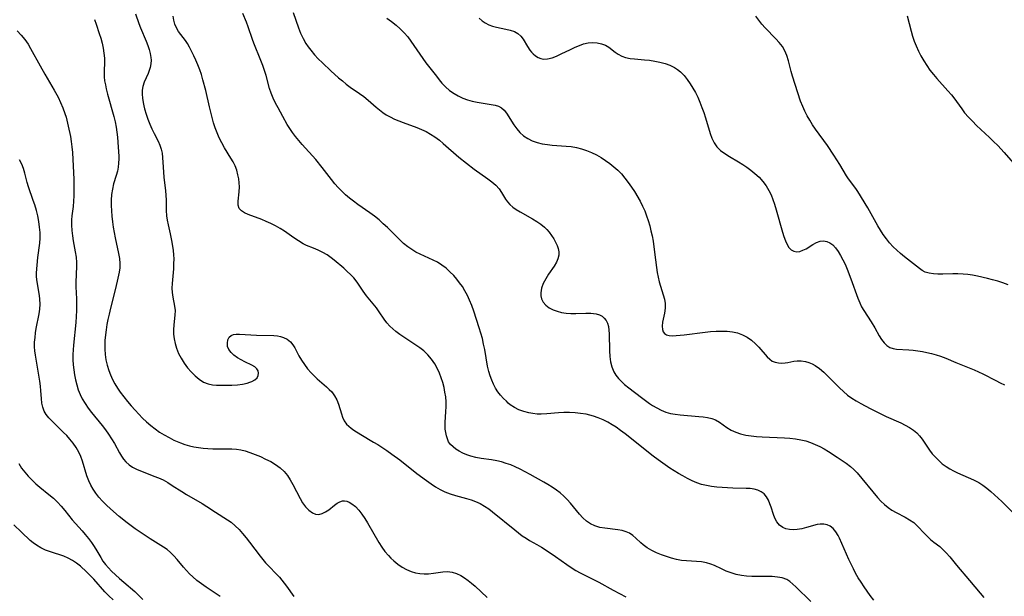
# Model space of a CAD drawing. Extents: x 1556494 to 1564696, y 2838423 to 2846625.
# Drawn here: x 1557130 to 1557450, y 2841108 to 2841295 of the extents above; entities that cross this region are included whole.
import ezdxf

# ---------------------------------------------------------------- set-up
doc = ezdxf.new("R2010")
doc.units = 0

msp = doc.modelspace()

# ---------------------------------------------------------------- linework, layer by layer
at = {"layer": 'WIL_048_Contours', "color": 0}
for points in [[(1557219.04, 2841297.55, 286), (1557220.71, 2841292.54, 286), (1557221.41, 2841290.8, 286), (1557222.24, 2841289.1, 286), (1557223.18, 2841287.45, 286), (1557223.93, 2841286.32, 286), (1557224.74, 2841285.23, 286), (1557225.92, 2841283.82, 286), (1557227.18, 2841282.46, 286), (1557228.51, 2841281.13, 286), (1557231.27, 2841278.55, 286), (1557233.74, 2841276.34, 286), (1557235, 2841275.28, 286), (1557236.27, 2841274.25, 286), (1557237.56, 2841273.29, 286), (1557240.56, 2841271.27, 286), (1557242.01, 2841270.22, 286), (1557243.37, 2841269.1, 286), (1557246, 2841266.75, 286), (1557247.04, 2841265.89, 286), (1557248.11, 2841265.08, 286), (1557249.23, 2841264.33, 286), (1557250.54, 2841263.6, 286), (1557251.9, 2841262.94, 286), (1557253.3, 2841262.35, 286), (1557254.75, 2841261.8, 286), (1557259.14, 2841260.18, 286), (1557260.66, 2841259.54, 286), (1557262.14, 2841258.85, 286), (1557263.58, 2841258.07, 286), (1557264.96, 2841257.21, 286), (1557266.46, 2841256.08, 286), (1557267.74, 2841255.02, 286), (1557272.74, 2841250.6, 286), (1557275.22, 2841248.58, 286), (1557277.76, 2841246.67, 286), (1557282.18, 2841243.57, 286), (1557283.53, 2841242.55, 286), (1557284.8, 2841241.44, 286), (1557285.88, 2841240.26, 286), (1557286.65, 2841239.13, 286), (1557287.95, 2841236.98, 286), (1557288.62, 2841236.04, 286), (1557289.29, 2841235.26, 286), (1557290.29, 2841234.36, 286), (1557291.43, 2841233.55, 286), (1557292.66, 2841232.8, 286), (1557296.69, 2841230.56, 286), (1557298.07, 2841229.72, 286), (1557299.38, 2841228.81, 286), (1557300.6, 2841227.82, 286), (1557301.38, 2841227.05, 286), (1557302.09, 2841226.23, 286), (1557302.88, 2841225.17, 286), (1557303.58, 2841224.09, 286), (1557304.18, 2841223, 286), (1557304.68, 2841221.96, 286), (1557305.05, 2841220.93, 286), (1557305.24, 2841219.88, 286), (1557305.19, 2841218.76, 286), (1557304.92, 2841217.62, 286), (1557304.45, 2841216.5, 286), (1557303.68, 2841215.2, 286), (1557301.88, 2841212.59, 286), (1557300.97, 2841211.12, 286), (1557300.2, 2841209.6, 286), (1557299.64, 2841208.08, 286), (1557299.37, 2841206.57, 286), (1557299.4, 2841205.59, 286), (1557299.62, 2841204.65, 286), (1557300.2, 2841203.53, 286), (1557301.05, 2841202.55, 286), (1557302.14, 2841201.72, 286), (1557303.35, 2841201.08, 286), (1557304.69, 2841200.58, 286), (1557306.12, 2841200.21, 286), (1557307.61, 2841199.96, 286), (1557309.14, 2841199.83, 286), (1557310.79, 2841199.82, 286), (1557314.02, 2841199.95, 286), (1557315.56, 2841199.95, 286), (1557316.49, 2841199.88, 286), (1557317.37, 2841199.73, 286), (1557318.38, 2841199.42, 286), (1557319.27, 2841198.95, 286), (1557319.99, 2841198.34, 286), (1557320.56, 2841197.58, 286), (1557321, 2841196.71, 286), (1557321.3, 2841195.65, 286), (1557321.47, 2841194.49, 286), (1557321.56, 2841193.26, 286), (1557321.68, 2841187.7, 286), (1557321.8, 2841185.92, 286), (1557322.04, 2841184.19, 286), (1557322.43, 2841182.53, 286), (1557323.05, 2841180.97, 286), (1557323.73, 2841179.85, 286), (1557324.57, 2841178.8, 286), (1557325.51, 2841177.81, 286), (1557326.55, 2841176.87, 286), (1557327.96, 2841175.71, 286), (1557332, 2841172.57, 286), (1557333.32, 2841171.59, 286), (1557334.65, 2841170.66, 286), (1557335.58, 2841170.05, 286), (1557337.01, 2841169.21, 286), (1557338.47, 2841168.47, 286), (1557339.98, 2841167.87, 286), (1557341.48, 2841167.46, 286), (1557343.02, 2841167.17, 286), (1557344.59, 2841166.97, 286), (1557350.64, 2841166.48, 286), (1557352.07, 2841166.33, 286), (1557353.5, 2841166.12, 286), (1557354.85, 2841165.8, 286), (1557356.11, 2841165.34, 286), (1557357.36, 2841164.63, 286), (1557359.75, 2841162.92, 286), (1557361.13, 2841162.05, 286), (1557362.64, 2841161.32, 286), (1557364.23, 2841160.78, 286), (1557365.9, 2841160.4, 286), (1557367.64, 2841160.13, 286), (1557369.39, 2841159.96, 286), (1557371.16, 2841159.84, 286), (1557378.42, 2841159.55, 286), (1557380.22, 2841159.42, 286), (1557382.01, 2841159.21, 286), (1557383.77, 2841158.9, 286), (1557385.36, 2841158.49, 286), (1557386.91, 2841157.99, 286), (1557388.43, 2841157.39, 286), (1557389.9, 2841156.7, 286), (1557391.31, 2841155.94, 286), (1557392.75, 2841155.05, 286), (1557395.52, 2841153.19, 286), (1557398.5, 2841151.26, 286), (1557399.89, 2841150.19, 286), (1557400.97, 2841149.19, 286), (1557401.98, 2841148.11, 286), (1557408.58, 2841140.2, 286), (1557409.69, 2841138.99, 286), (1557410.88, 2841137.87, 286), (1557412.07, 2841136.93, 286), (1557413.33, 2841136.09, 286), (1557414.64, 2841135.33, 286), (1557417.63, 2841133.75, 286), (1557419.06, 2841132.93, 286), (1557420.39, 2841132.01, 286), (1557421.62, 2841130.91, 286), (1557423.9, 2841128.49, 286), (1557424.86, 2841127.51, 286), (1557425.86, 2841126.58, 286), (1557426.89, 2841125.7, 286), (1557428.81, 2841124.22, 286), (1557429.74, 2841123.44, 286), (1557430.94, 2841122.23, 286), (1557432.08, 2841120.89, 286), (1557434.25, 2841118.25, 286), (1557438.53, 2841113.19, 286), (1557441.91, 2841109.11, 286), (1557443.11, 2841107.76, 286)], [(1557154.58, 2841295.28, 278), (1557155.08, 2841293.74, 278), (1557156.13, 2841290.69, 278), (1557156.62, 2841289.15, 278), (1557157.04, 2841287.55, 278), (1557157.38, 2841285.95, 278), (1557157.63, 2841284.34, 278), (1557157.76, 2841282.74, 278), (1557157.78, 2841281.6, 278), (1557157.68, 2841278.21, 278), (1557157.72, 2841276.65, 278), (1557157.86, 2841275.36, 278), (1557158.09, 2841274.07, 278), (1557158.38, 2841272.77, 278), (1557158.83, 2841270.98, 278), (1557160.81, 2841263.77, 278), (1557161.23, 2841262.03, 278), (1557161.58, 2841260.29, 278), (1557161.83, 2841258.67, 278), (1557162.02, 2841257.04, 278), (1557162.16, 2841255.42, 278), (1557162.36, 2841252.34, 278), (1557162.41, 2841250.89, 278), (1557162.42, 2841249.99, 278), (1557162.36, 2841248.64, 278), (1557162.22, 2841247.32, 278), (1557161.99, 2841246.04, 278), (1557161.6, 2841244.67, 278), (1557160.75, 2841241.94, 278), (1557160.37, 2841240.23, 278), (1557160.13, 2841238.45, 278), (1557160.01, 2841236.62, 278), (1557160.01, 2841234.89, 278), (1557160.08, 2841233.15, 278), (1557160.22, 2841231.39, 278), (1557160.41, 2841229.63, 278), (1557160.65, 2841227.87, 278), (1557160.94, 2841226.12, 278), (1557161.27, 2841224.39, 278), (1557162.38, 2841219.33, 278), (1557162.67, 2841217.7, 278), (1557162.81, 2841216.06, 278), (1557162.75, 2841214.65, 278), (1557162.55, 2841213.22, 278), (1557161.96, 2841210.36, 278), (1557161.27, 2841207.5, 278), (1557159.75, 2841201.53, 278), (1557159.29, 2841199.62, 278), (1557158.93, 2841197.95, 278), (1557158.62, 2841196.27, 278), (1557158.35, 2841194.58, 278), (1557158.13, 2841192.89, 278), (1557157.97, 2841191.04, 278), (1557157.9, 2841189.18, 278), (1557157.92, 2841188.25, 278), (1557158.04, 2841186.5, 278), (1557158.29, 2841184.77, 278), (1557158.67, 2841183.06, 278), (1557159.18, 2841181.39, 278), (1557159.76, 2841179.91, 278), (1557160.44, 2841178.46, 278), (1557161.2, 2841177.05, 278), (1557162.04, 2841175.67, 278), (1557162.94, 2841174.32, 278), (1557164.05, 2841172.82, 278), (1557165.23, 2841171.35, 278), (1557166.45, 2841169.91, 278), (1557167.71, 2841168.5, 278), (1557168.94, 2841167.18, 278), (1557170.19, 2841165.9, 278), (1557171.49, 2841164.66, 278), (1557172.84, 2841163.49, 278), (1557174.24, 2841162.4, 278), (1557175.71, 2841161.39, 278), (1557177.21, 2841160.45, 278), (1557178.76, 2841159.58, 278), (1557180.34, 2841158.78, 278), (1557181.41, 2841158.3, 278), (1557182.51, 2841157.86, 278), (1557183.93, 2841157.37, 278), (1557185.37, 2841156.97, 278), (1557186.84, 2841156.64, 278), (1557188.32, 2841156.38, 278), (1557189.85, 2841156.18, 278), (1557191.39, 2841156.06, 278), (1557192.94, 2841155.99, 278), (1557194.51, 2841155.97, 278), (1557197.6, 2841155.99, 278), (1557199.11, 2841155.96, 278), (1557200.6, 2841155.86, 278), (1557202.04, 2841155.65, 278), (1557203.5, 2841155.26, 278), (1557204.95, 2841154.77, 278), (1557206.66, 2841154.12, 278), (1557208.38, 2841153.41, 278), (1557210.08, 2841152.64, 278), (1557211.74, 2841151.8, 278), (1557213.33, 2841150.86, 278), (1557214.8, 2841149.8, 278), (1557216.12, 2841148.58, 278), (1557217.18, 2841147.29, 278), (1557218.1, 2841145.88, 278), (1557218.93, 2841144.39, 278), (1557221.27, 2841139.86, 278), (1557222.09, 2841138.47, 278), (1557223.06, 2841137.13, 278), (1557224.11, 2841136.01, 278), (1557225.25, 2841135.18, 278), (1557226.29, 2841134.76, 278), (1557227.35, 2841134.67, 278), (1557228.44, 2841134.94, 278), (1557229.51, 2841135.48, 278), (1557230.56, 2841136.19, 278), (1557232.44, 2841137.68, 278), (1557233.3, 2841138.3, 278), (1557234.17, 2841138.78, 278), (1557235.06, 2841139.04, 278), (1557235.73, 2841139.05, 278), (1557236.4, 2841138.93, 278), (1557237.25, 2841138.6, 278), (1557238.09, 2841138.11, 278), (1557239.24, 2841137.2, 278), (1557240.29, 2841136.09, 278), (1557241.29, 2841134.8, 278), (1557242.25, 2841133.39, 278), (1557243.18, 2841131.9, 278), (1557246.82, 2841125.61, 278), (1557247.78, 2841124.09, 278), (1557248.81, 2841122.64, 278), (1557249.93, 2841121.3, 278), (1557250.77, 2841120.45, 278), (1557251.66, 2841119.65, 278), (1557252.98, 2841118.58, 278), (1557254.36, 2841117.6, 278), (1557255.8, 2841116.77, 278), (1557257.3, 2841116.12, 278), (1557258.67, 2841115.72, 278), (1557260.08, 2841115.49, 278), (1557261.5, 2841115.4, 278), (1557262.92, 2841115.43, 278), (1557264.53, 2841115.6, 278), (1557267.64, 2841116.03, 278), (1557269.15, 2841116.12, 278), (1557270.6, 2841115.98, 278), (1557272.04, 2841115.52, 278), (1557273.45, 2841114.81, 278), (1557274.62, 2841114.07, 278), (1557275.77, 2841113.23, 278), (1557276.92, 2841112.32, 278), (1557278.05, 2841111.36, 278), (1557281.97, 2841107.73, 278)], [(1557167.87, 2841297.02, 280), (1557168.95, 2841293.97, 280), (1557169.53, 2841292.48, 280), (1557171.33, 2841288.2, 280), (1557171.87, 2841286.82, 280), (1557172.3, 2841285.5, 280), (1557172.65, 2841284.2, 280), (1557172.87, 2841282.93, 280), (1557172.94, 2841282.02, 280), (1557172.86, 2841280.82, 280), (1557172.62, 2841279.64, 280), (1557172.31, 2841278.68, 280), (1557171.94, 2841277.74, 280), (1557170.67, 2841274.95, 280), (1557170.21, 2841273.51, 280), (1557170.03, 2841272.28, 280), (1557170, 2841271, 280), (1557170.11, 2841269.68, 280), (1557170.32, 2841268.33, 280), (1557170.54, 2841267.27, 280), (1557170.81, 2841266.2, 280), (1557171.3, 2841264.56, 280), (1557171.87, 2841262.93, 280), (1557172.5, 2841261.32, 280), (1557173.19, 2841259.75, 280), (1557173.92, 2841258.22, 280), (1557175.21, 2841255.71, 280), (1557175.78, 2841254.47, 280), (1557176.22, 2841253.2, 280), (1557176.5, 2841251.83, 280), (1557176.64, 2841250.41, 280), (1557176.83, 2841247.36, 280), (1557177.08, 2841244.11, 280), (1557177.58, 2841239.67, 280), (1557177.71, 2841238.27, 280), (1557177.77, 2841236.59, 280), (1557177.81, 2841233.23, 280), (1557177.93, 2841231.56, 280), (1557178.15, 2841230.11, 280), (1557178.44, 2841228.66, 280), (1557179.1, 2841225.73, 280), (1557179.64, 2841222.97, 280), (1557180.05, 2841220.24, 280), (1557180.19, 2841218.89, 280), (1557180.27, 2841217.56, 280), (1557180.25, 2841215.94, 280), (1557180.15, 2841214.34, 280), (1557179.73, 2841209.63, 280), (1557179.68, 2841208.12, 280), (1557179.74, 2841206.65, 280), (1557179.97, 2841205.15, 280), (1557180.55, 2841202.26, 280), (1557180.7, 2841200.81, 280), (1557180.65, 2841199.3, 280), (1557180.27, 2841196.2, 280), (1557180.15, 2841194.59, 280), (1557180.19, 2841193.1, 280), (1557180.37, 2841191.59, 280), (1557180.69, 2841190.08, 280), (1557181.15, 2841188.59, 280), (1557181.85, 2841186.92, 280), (1557182.7, 2841185.31, 280), (1557183.67, 2841183.76, 280), (1557184.74, 2841182.27, 280), (1557185.91, 2841180.89, 280), (1557187.18, 2841179.62, 280), (1557188.54, 2841178.51, 280), (1557189.97, 2841177.61, 280), (1557191.49, 2841176.99, 280), (1557192.82, 2841176.71, 280), (1557194.2, 2841176.6, 280), (1557197.4, 2841176.59, 280), (1557199.17, 2841176.63, 280), (1557200.93, 2841176.74, 280), (1557202.6, 2841176.94, 280), (1557204.15, 2841177.27, 280), (1557204.98, 2841177.55, 280), (1557205.64, 2841177.83, 280), (1557206.61, 2841178.38, 280), (1557207.32, 2841179.03, 280), (1557207.69, 2841179.73, 280), (1557207.81, 2841180.49, 280), (1557207.67, 2841181.24, 280), (1557207.28, 2841181.93, 280), (1557206.57, 2841182.56, 280), (1557205.63, 2841183.1, 280), (1557203.37, 2841184.15, 280), (1557202.13, 2841184.79, 280), (1557200.93, 2841185.51, 280), (1557199.82, 2841186.3, 280), (1557198.88, 2841187.17, 280), (1557198.18, 2841188.12, 280), (1557197.77, 2841189.18, 280), (1557197.67, 2841190.26, 280), (1557197.82, 2841191.27, 280), (1557198.23, 2841192.14, 280), (1557198.9, 2841192.76, 280), (1557199.65, 2841193.04, 280), (1557200.57, 2841193.14, 280), (1557201.61, 2841193.13, 280), (1557207.08, 2841192.86, 280), (1557212.78, 2841192.67, 280), (1557213.95, 2841192.56, 280), (1557214.92, 2841192.38, 280), (1557215.84, 2841192.1, 280), (1557217.07, 2841191.48, 280), (1557218.12, 2841190.64, 280), (1557218.9, 2841189.71, 280), (1557219.53, 2841188.68, 280), (1557220.17, 2841187.41, 280), (1557220.88, 2841186.09, 280), (1557221.72, 2841184.72, 280), (1557222.66, 2841183.32, 280), (1557223.7, 2841181.94, 280), (1557224.85, 2841180.6, 280), (1557225.83, 2841179.59, 280), (1557226.85, 2841178.63, 280), (1557229.87, 2841176.03, 280), (1557230.76, 2841175.23, 280), (1557231.56, 2841174.39, 280), (1557232.48, 2841173.16, 280), (1557233.21, 2841171.83, 280), (1557233.78, 2841170.45, 280), (1557234.71, 2841167.28, 280), (1557235.06, 2841166.26, 280), (1557235.61, 2841165.05, 280), (1557236.34, 2841163.97, 280), (1557237.04, 2841163.26, 280), (1557237.85, 2841162.62, 280), (1557238.74, 2841162.01, 280), (1557240.98, 2841160.6, 280), (1557245.09, 2841158.16, 280), (1557246.49, 2841157.3, 280), (1557249.42, 2841155.36, 280), (1557251.05, 2841154.23, 280), (1557253.59, 2841152.35, 280), (1557259.2, 2841147.99, 280), (1557262.32, 2841145.64, 280), (1557263.77, 2841144.62, 280), (1557265.23, 2841143.67, 280), (1557266.73, 2841142.79, 280), (1557268.27, 2841142.03, 280), (1557269.98, 2841141.37, 280), (1557271.74, 2841140.82, 280), (1557275.28, 2841139.84, 280), (1557276.77, 2841139.38, 280), (1557278.23, 2841138.85, 280), (1557279.71, 2841138.16, 280), (1557281.14, 2841137.35, 280), (1557282.51, 2841136.43, 280), (1557283.73, 2841135.49, 280), (1557290.99, 2841129.62, 280), (1557293.36, 2841127.76, 280), (1557294.59, 2841126.93, 280), (1557295.74, 2841126.24, 280), (1557298.12, 2841124.93, 280), (1557299.64, 2841124.03, 280), (1557301.14, 2841123.07, 280), (1557304.13, 2841121.02, 280), (1557307.82, 2841118.39, 280), (1557309.24, 2841117.41, 280), (1557310.7, 2841116.49, 280), (1557312.16, 2841115.68, 280), (1557318.18, 2841112.68, 280), (1557322.88, 2841110.07, 280), (1557326.97, 2841107.91, 280)], [(1557386.95, 2841106.39, 282), (1557382.15, 2841111.19, 282), (1557381.2, 2841112.08, 282), (1557380.22, 2841112.87, 282), (1557379.17, 2841113.51, 282), (1557377.73, 2841114.05, 282), (1557376.16, 2841114.35, 282), (1557374.49, 2841114.49, 282), (1557372.87, 2841114.54, 282), (1557367.84, 2841114.58, 282), (1557366.16, 2841114.68, 282), (1557364.5, 2841114.88, 282), (1557362.79, 2841115.23, 282), (1557361.12, 2841115.72, 282), (1557359.51, 2841116.3, 282), (1557357.98, 2841116.97, 282), (1557355.73, 2841118.06, 282), (1557354.59, 2841118.54, 282), (1557353.09, 2841118.98, 282), (1557351.53, 2841119.27, 282), (1557349.94, 2841119.42, 282), (1557346.69, 2841119.57, 282), (1557345.06, 2841119.77, 282), (1557343.41, 2841120.08, 282), (1557341.77, 2841120.49, 282), (1557340.13, 2841120.99, 282), (1557338.53, 2841121.56, 282), (1557336.91, 2841122.23, 282), (1557335.36, 2841122.99, 282), (1557333.91, 2841123.83, 282), (1557332.6, 2841124.78, 282), (1557331.85, 2841125.43, 282), (1557330.22, 2841127.01, 282), (1557329.26, 2841127.86, 282), (1557328.21, 2841128.55, 282), (1557327.05, 2841129.06, 282), (1557325.77, 2841129.4, 282), (1557324.42, 2841129.64, 282), (1557320.14, 2841130.17, 282), (1557318.52, 2841130.48, 282), (1557316.95, 2841130.95, 282), (1557315.48, 2841131.62, 282), (1557314.19, 2841132.5, 282), (1557313.01, 2841133.56, 282), (1557311.89, 2841134.77, 282), (1557309, 2841138.31, 282), (1557307.98, 2841139.48, 282), (1557306.9, 2841140.59, 282), (1557305.7, 2841141.63, 282), (1557304.43, 2841142.59, 282), (1557303.09, 2841143.49, 282), (1557301.7, 2841144.35, 282), (1557300.31, 2841145.16, 282), (1557295.9, 2841147.64, 282), (1557294.31, 2841148.51, 282), (1557292.71, 2841149.35, 282), (1557291.08, 2841150.12, 282), (1557289.63, 2841150.72, 282), (1557288.16, 2841151.24, 282), (1557286.66, 2841151.68, 282), (1557285.16, 2841152.04, 282), (1557283.42, 2841152.35, 282), (1557279.98, 2841152.84, 282), (1557278.3, 2841153.13, 282), (1557276.69, 2841153.52, 282), (1557275.35, 2841153.99, 282), (1557274.09, 2841154.56, 282), (1557272.9, 2841155.2, 282), (1557271.85, 2841155.87, 282), (1557270.91, 2841156.59, 282), (1557270.1, 2841157.38, 282), (1557269.47, 2841158.26, 282), (1557269.06, 2841159.17, 282), (1557268.77, 2841160.16, 282), (1557268.54, 2841161.24, 282), (1557268.4, 2841162.33, 282), (1557268.32, 2841163.46, 282), (1557268.32, 2841164.64, 282), (1557268.58, 2841167.97, 282), (1557268.68, 2841169.68, 282), (1557268.64, 2841171.22, 282), (1557268.51, 2841172.77, 282), (1557268.28, 2841174.33, 282), (1557267.97, 2841175.88, 282), (1557267.57, 2841177.44, 282), (1557267.1, 2841178.97, 282), (1557266.53, 2841180.46, 282), (1557265.88, 2841181.91, 282), (1557264.96, 2841183.54, 282), (1557263.91, 2841185.07, 282), (1557262.72, 2841186.48, 282), (1557261.4, 2841187.75, 282), (1557260.17, 2841188.69, 282), (1557258.88, 2841189.56, 282), (1557256.22, 2841191.27, 282), (1557253.6, 2841193.07, 282), (1557252.35, 2841194.01, 282), (1557251.36, 2841194.83, 282), (1557250.43, 2841195.7, 282), (1557249.47, 2841196.81, 282), (1557248.59, 2841197.99, 282), (1557246.93, 2841200.43, 282), (1557246.06, 2841201.64, 282), (1557242.81, 2841205.63, 282), (1557241.78, 2841207.06, 282), (1557239.78, 2841209.98, 282), (1557238.7, 2841211.37, 282), (1557237.67, 2841212.48, 282), (1557236.59, 2841213.52, 282), (1557235.46, 2841214.52, 282), (1557232.32, 2841217.2, 282), (1557231.41, 2841217.93, 282), (1557230.08, 2841218.84, 282), (1557228.66, 2841219.65, 282), (1557227.18, 2841220.38, 282), (1557225.67, 2841221.03, 282), (1557223.39, 2841221.96, 282), (1557222.28, 2841222.48, 282), (1557220.73, 2841223.38, 282), (1557219.23, 2841224.4, 282), (1557216.18, 2841226.54, 282), (1557214.76, 2841227.43, 282), (1557213.3, 2841228.26, 282), (1557211.81, 2841229.02, 282), (1557210.31, 2841229.72, 282), (1557208.81, 2841230.34, 282), (1557204.43, 2841231.92, 282), (1557203.21, 2841232.48, 282), (1557202.22, 2841233.12, 282), (1557201.52, 2841233.92, 282), (1557201.18, 2841235.02, 282), (1557201.14, 2841236.32, 282), (1557201.47, 2841239.32, 282), (1557201.57, 2841240.96, 282), (1557201.52, 2841242.24, 282), (1557201.37, 2841243.55, 282), (1557201.12, 2841244.86, 282), (1557200.72, 2841246.3, 282), (1557200.2, 2841247.72, 282), (1557199.57, 2841249.02, 282), (1557198.84, 2841250.29, 282), (1557196.8, 2841253.58, 282), (1557195.85, 2841255.2, 282), (1557194.99, 2841256.87, 282), (1557194.32, 2841258.44, 282), (1557193.74, 2841260.07, 282), (1557193.23, 2841261.73, 282), (1557192.77, 2841263.41, 282), (1557191.9, 2841266.88, 282), (1557190.65, 2841272.18, 282), (1557189.76, 2841275.66, 282), (1557189.26, 2841277.35, 282), (1557188.72, 2841278.95, 282), (1557188.12, 2841280.5, 282), (1557187.48, 2841281.99, 282), (1557186.82, 2841283.4, 282), (1557185.37, 2841286.28, 282), (1557184.71, 2841287.48, 282), (1557184.04, 2841288.45, 282), (1557182.54, 2841290.34, 282), (1557181.83, 2841291.33, 282), (1557181.17, 2841292.49, 282), (1557180.64, 2841293.73, 282), (1557180.26, 2841295.02, 282), (1557180.05, 2841296.34, 282)], [(1557407.44, 2841106.83, 284), (1557406.3, 2841108.32, 284), (1557405.26, 2841109.73, 284), (1557404.26, 2841111.17, 284), (1557403.3, 2841112.64, 284), (1557402.39, 2841114.13, 284), (1557401.52, 2841115.64, 284), (1557400.8, 2841117.03, 284), (1557399.36, 2841120.03, 284), (1557396.3, 2841126.99, 284), (1557395.91, 2841127.8, 284), (1557395.16, 2841129.03, 284), (1557394.27, 2841130.08, 284), (1557393.25, 2841130.88, 284), (1557392.25, 2841131.32, 284), (1557391.17, 2841131.53, 284), (1557390.06, 2841131.53, 284), (1557389.07, 2841131.37, 284), (1557385.6, 2841130.38, 284), (1557384.1, 2841130.04, 284), (1557382.6, 2841129.8, 284), (1557381.31, 2841129.7, 284), (1557380.07, 2841129.75, 284), (1557378.91, 2841129.97, 284), (1557377.87, 2841130.4, 284), (1557376.83, 2841131.19, 284), (1557375.98, 2841132.25, 284), (1557375.3, 2841133.5, 284), (1557374.86, 2841134.63, 284), (1557374.1, 2841136.99, 284), (1557373.69, 2841138.14, 284), (1557373.23, 2841139.24, 284), (1557372.61, 2841140.39, 284), (1557371.82, 2841141.35, 284), (1557370.91, 2841142.01, 284), (1557369.84, 2841142.49, 284), (1557368.63, 2841142.82, 284), (1557367.32, 2841143.03, 284), (1557366.04, 2841143.12, 284), (1557361.66, 2841143.22, 284), (1557358.21, 2841143.37, 284), (1557356.48, 2841143.52, 284), (1557354.81, 2841143.72, 284), (1557353.17, 2841144, 284), (1557351.56, 2841144.4, 284), (1557350, 2841144.95, 284), (1557348.47, 2841145.61, 284), (1557346.97, 2841146.35, 284), (1557345.48, 2841147.16, 284), (1557344.08, 2841147.98, 284), (1557341.3, 2841149.7, 284), (1557338.98, 2841151.25, 284), (1557337.42, 2841152.38, 284), (1557335.88, 2841153.56, 284), (1557326.73, 2841160.76, 284), (1557325.27, 2841161.88, 284), (1557323.8, 2841162.95, 284), (1557322.57, 2841163.76, 284), (1557321.1, 2841164.63, 284), (1557319.59, 2841165.39, 284), (1557318.03, 2841166.05, 284), (1557316.44, 2841166.59, 284), (1557315.26, 2841166.89, 284), (1557314.07, 2841167.14, 284), (1557312.28, 2841167.41, 284), (1557310.48, 2841167.59, 284), (1557308.67, 2841167.69, 284), (1557306.87, 2841167.71, 284), (1557305.07, 2841167.64, 284), (1557301.34, 2841167.29, 284), (1557299.5, 2841167.2, 284), (1557298.15, 2841167.24, 284), (1557296.82, 2841167.39, 284), (1557295.51, 2841167.62, 284), (1557293.86, 2841168.06, 284), (1557292.29, 2841168.63, 284), (1557290.82, 2841169.35, 284), (1557289.49, 2841170.23, 284), (1557288.84, 2841170.77, 284), (1557288.21, 2841171.36, 284), (1557287.27, 2841172.33, 284), (1557286.35, 2841173.36, 284), (1557285.49, 2841174.46, 284), (1557284.71, 2841175.64, 284), (1557284.02, 2841176.9, 284), (1557283.44, 2841178.24, 284), (1557282.94, 2841179.63, 284), (1557282.52, 2841181.07, 284), (1557282.12, 2841182.8, 284), (1557281.18, 2841188.15, 284), (1557280.83, 2841189.94, 284), (1557280.41, 2841191.72, 284), (1557279.92, 2841193.49, 284), (1557279.4, 2841195.25, 284), (1557277.65, 2841200.6, 284), (1557276.99, 2841202.44, 284), (1557276.26, 2841204.23, 284), (1557275.56, 2841205.73, 284), (1557274.77, 2841207.18, 284), (1557273.92, 2841208.58, 284), (1557273.05, 2841209.84, 284), (1557272.11, 2841211.04, 284), (1557271.12, 2841212.18, 284), (1557269.91, 2841213.4, 284), (1557268.63, 2841214.54, 284), (1557267.28, 2841215.56, 284), (1557265.85, 2841216.46, 284), (1557264.48, 2841217.17, 284), (1557260.22, 2841219.08, 284), (1557258.84, 2841219.79, 284), (1557257.5, 2841220.57, 284), (1557256.23, 2841221.45, 284), (1557254.87, 2841222.59, 284), (1557253.56, 2841223.83, 284), (1557249.64, 2841227.7, 284), (1557248.28, 2841228.97, 284), (1557246.88, 2841230.2, 284), (1557245.39, 2841231.39, 284), (1557243.87, 2841232.52, 284), (1557239.98, 2841235.26, 284), (1557238.65, 2841236.27, 284), (1557237.34, 2841237.31, 284), (1557236.06, 2841238.39, 284), (1557234.83, 2841239.52, 284), (1557233.66, 2841240.7, 284), (1557232.55, 2841241.97, 284), (1557231.49, 2841243.29, 284), (1557228.41, 2841247.27, 284), (1557226.34, 2841249.78, 284), (1557221.9, 2841254.71, 284), (1557220.82, 2841255.97, 284), (1557219.78, 2841257.25, 284), (1557218.84, 2841258.54, 284), (1557217.94, 2841259.85, 284), (1557217.1, 2841261.2, 284), (1557215.63, 2841263.71, 284), (1557214.11, 2841266.55, 284), (1557213.32, 2841268.12, 284), (1557212.59, 2841269.7, 284), (1557211.93, 2841271.29, 284), (1557211.38, 2841272.89, 284), (1557210.27, 2841277.06, 284), (1557209.76, 2841278.68, 284), (1557209.19, 2841280.29, 284), (1557208.56, 2841281.89, 284), (1557206.29, 2841287.53, 284), (1557205.85, 2841288.76, 284), (1557204.47, 2841292.88, 284), (1557203.92, 2841294.35, 284), (1557202.73, 2841297.21, 284)], [(1557249.43, 2841295.67, 288), (1557250.96, 2841294.58, 288), (1557252.41, 2841293.43, 288), (1557253.79, 2841292.2, 288), (1557255.08, 2841290.88, 288), (1557256.2, 2841289.58, 288), (1557257.24, 2841288.21, 288), (1557258.23, 2841286.8, 288), (1557261.12, 2841282.54, 288), (1557262.11, 2841281.16, 288), (1557265.55, 2841276.81, 288), (1557266.39, 2841275.69, 288), (1557267.25, 2841274.61, 288), (1557268.45, 2841273.36, 288), (1557269.77, 2841272.21, 288), (1557271.22, 2841271.2, 288), (1557272.6, 2841270.42, 288), (1557274.05, 2841269.75, 288), (1557275.55, 2841269.2, 288), (1557277.08, 2841268.75, 288), (1557278.68, 2841268.4, 288), (1557283.31, 2841267.7, 288), (1557284.55, 2841267.46, 288), (1557285.67, 2841267.12, 288), (1557286.65, 2841266.61, 288), (1557287.49, 2841265.84, 288), (1557288.22, 2841264.87, 288), (1557290.64, 2841261.05, 288), (1557291.58, 2841259.75, 288), (1557292.62, 2841258.54, 288), (1557293.8, 2841257.47, 288), (1557295.15, 2841256.59, 288), (1557296.62, 2841255.89, 288), (1557298.2, 2841255.33, 288), (1557299.85, 2841254.92, 288), (1557301.55, 2841254.65, 288), (1557303.02, 2841254.51, 288), (1557307.66, 2841254.18, 288), (1557309.22, 2841253.99, 288), (1557310.93, 2841253.69, 288), (1557312.61, 2841253.28, 288), (1557314.26, 2841252.76, 288), (1557315.88, 2841252.1, 288), (1557317.45, 2841251.33, 288), (1557318.98, 2841250.46, 288), (1557320.4, 2841249.54, 288), (1557321.77, 2841248.54, 288), (1557323.09, 2841247.48, 288), (1557324.35, 2841246.34, 288), (1557325.53, 2841245.13, 288), (1557326.68, 2841243.78, 288), (1557327.75, 2841242.35, 288), (1557328.76, 2841240.89, 288), (1557329.73, 2841239.38, 288), (1557331.57, 2841236.3, 288), (1557332.41, 2841234.7, 288), (1557333.1, 2841233.17, 288), (1557333.7, 2841231.59, 288), (1557334.24, 2841229.98, 288), (1557334.71, 2841228.34, 288), (1557335.13, 2841226.69, 288), (1557335.49, 2841225.02, 288), (1557335.81, 2841223.28, 288), (1557336.32, 2841219.78, 288), (1557336.93, 2841214.73, 288), (1557337.14, 2841213.18, 288), (1557337.41, 2841211.66, 288), (1557337.78, 2841210.16, 288), (1557338.21, 2841208.7, 288), (1557339.09, 2841205.92, 288), (1557339.48, 2841204.52, 288), (1557339.71, 2841203.14, 288), (1557339.71, 2841201.57, 288), (1557339.5, 2841200, 288), (1557338.92, 2841197, 288), (1557338.78, 2841195.74, 288), (1557338.84, 2841194.63, 288), (1557339.07, 2841193.9, 288), (1557339.49, 2841193.32, 288), (1557340.17, 2841192.92, 288), (1557341.06, 2841192.71, 288), (1557342.1, 2841192.64, 288), (1557343.28, 2841192.67, 288), (1557344.56, 2841192.78, 288), (1557345.92, 2841192.93, 288), (1557352.66, 2841193.79, 288), (1557354.47, 2841193.97, 288), (1557356.28, 2841194.1, 288), (1557358.07, 2841194.16, 288), (1557359.83, 2841194.11, 288), (1557361.53, 2841193.93, 288), (1557363.18, 2841193.57, 288), (1557364.81, 2841192.96, 288), (1557366.35, 2841192.14, 288), (1557367.78, 2841191.16, 288), (1557369.09, 2841190.05, 288), (1557370.17, 2841188.93, 288), (1557372.87, 2841185.79, 288), (1557373.64, 2841185.03, 288), (1557374.48, 2841184.43, 288), (1557375.44, 2841184.02, 288), (1557376.47, 2841183.8, 288), (1557377.55, 2841183.75, 288), (1557378.66, 2841183.82, 288), (1557379.5, 2841183.96, 288), (1557381.45, 2841184.36, 288), (1557382.58, 2841184.5, 288), (1557383.91, 2841184.48, 288), (1557385.27, 2841184.25, 288), (1557386.34, 2841183.93, 288), (1557387.4, 2841183.49, 288), (1557388.43, 2841182.94, 288), (1557389.85, 2841181.96, 288), (1557391.2, 2841180.8, 288), (1557392.53, 2841179.53, 288), (1557396.29, 2841175.71, 288), (1557397.57, 2841174.52, 288), (1557398.91, 2841173.39, 288), (1557400.28, 2841172.4, 288), (1557401.7, 2841171.48, 288), (1557403.17, 2841170.61, 288), (1557406.2, 2841169, 288), (1557409.68, 2841167.27, 288), (1557411.42, 2841166.45, 288), (1557416.2, 2841164.34, 288), (1557417.66, 2841163.64, 288), (1557419.05, 2841162.88, 288), (1557420.33, 2841162.01, 288), (1557421.35, 2841161.12, 288), (1557422.27, 2841160.13, 288), (1557423.11, 2841159.03, 288), (1557425.48, 2841155.51, 288), (1557426.41, 2841154.33, 288), (1557427.41, 2841153.19, 288), (1557428.5, 2841152.12, 288), (1557429.66, 2841151.12, 288), (1557430.89, 2841150.2, 288), (1557432.09, 2841149.44, 288), (1557433.34, 2841148.76, 288), (1557434.62, 2841148.13, 288), (1557439.81, 2841145.85, 288), (1557441.48, 2841144.98, 288), (1557442.84, 2841144.11, 288), (1557444.15, 2841143.16, 288), (1557445.41, 2841142.13, 288), (1557446.64, 2841141.06, 288), (1557448.95, 2841138.89, 288), (1557453.2, 2841134.66, 288)], [(1557279.41, 2841295.66, 290), (1557280.31, 2841294.82, 290), (1557281.38, 2841294.11, 290), (1557282.53, 2841293.53, 290), (1557283.76, 2841293.08, 290), (1557285.02, 2841292.73, 290), (1557288.05, 2841292.13, 290), (1557289.49, 2841291.81, 290), (1557290.81, 2841291.38, 290), (1557291.97, 2841290.74, 290), (1557292.89, 2841289.87, 290), (1557293.67, 2841288.8, 290), (1557295.1, 2841286.42, 290), (1557295.87, 2841285.26, 290), (1557296.36, 2841284.65, 290), (1557296.89, 2841284.09, 290), (1557297.7, 2841283.43, 290), (1557298.57, 2841282.91, 290), (1557299.37, 2841282.59, 290), (1557300.22, 2841282.41, 290), (1557301.59, 2841282.46, 290), (1557303.02, 2841282.81, 290), (1557304.5, 2841283.37, 290), (1557306.01, 2841284.06, 290), (1557309.03, 2841285.53, 290), (1557310.51, 2841286.22, 290), (1557311.97, 2841286.84, 290), (1557313.25, 2841287.29, 290), (1557314.73, 2841287.61, 290), (1557316.22, 2841287.73, 290), (1557317.69, 2841287.65, 290), (1557319.1, 2841287.37, 290), (1557320.4, 2841286.88, 290), (1557321.49, 2841286.24, 290), (1557323.49, 2841284.68, 290), (1557324.51, 2841283.93, 290), (1557325.62, 2841283.31, 290), (1557326.91, 2841282.87, 290), (1557328.33, 2841282.59, 290), (1557329.83, 2841282.43, 290), (1557333, 2841282.18, 290), (1557334.69, 2841282, 290), (1557336.37, 2841281.75, 290), (1557338.05, 2841281.42, 290), (1557339.68, 2841280.99, 290), (1557341.25, 2841280.43, 290), (1557342.73, 2841279.71, 290), (1557343.77, 2841279.03, 290), (1557344.73, 2841278.24, 290), (1557345.86, 2841277.06, 290), (1557346.89, 2841275.75, 290), (1557347.85, 2841274.36, 290), (1557348.72, 2841272.99, 290), (1557349.54, 2841271.57, 290), (1557350.32, 2841270, 290), (1557351.03, 2841268.39, 290), (1557351.67, 2841266.73, 290), (1557352.26, 2841265.06, 290), (1557352.8, 2841263.38, 290), (1557354.33, 2841258.29, 290), (1557354.91, 2841256.68, 290), (1557355.61, 2841255.2, 290), (1557356.49, 2841253.88, 290), (1557357.67, 2841252.72, 290), (1557359.05, 2841251.72, 290), (1557360.56, 2841250.79, 290), (1557363.53, 2841249.07, 290), (1557364.9, 2841248.21, 290), (1557366.26, 2841247.31, 290), (1557367.58, 2841246.34, 290), (1557368.84, 2841245.31, 290), (1557370.18, 2841244.05, 290), (1557371.41, 2841242.7, 290), (1557372.49, 2841241.26, 290), (1557373.42, 2841239.74, 290), (1557374.11, 2841238.31, 290), (1557374.69, 2841236.83, 290), (1557375.21, 2841235.31, 290), (1557375.78, 2841233.47, 290), (1557377.85, 2841226.19, 290), (1557378.29, 2841224.78, 290), (1557378.75, 2841223.46, 290), (1557379.27, 2841222.27, 290), (1557379.88, 2841221.27, 290), (1557380.6, 2841220.5, 290), (1557381.46, 2841220.03, 290), (1557382.41, 2841219.86, 290), (1557383.4, 2841219.99, 290), (1557384.41, 2841220.35, 290), (1557385.44, 2841220.86, 290), (1557387.66, 2841222.21, 290), (1557388.84, 2841222.87, 290), (1557390.06, 2841223.3, 290), (1557391.1, 2841223.4, 290), (1557392.14, 2841223.24, 290), (1557393.13, 2841222.83, 290), (1557394.11, 2841222.1, 290), (1557395.01, 2841221.13, 290), (1557395.85, 2841219.98, 290), (1557396.63, 2841218.7, 290), (1557397.37, 2841217.29, 290), (1557398.09, 2841215.81, 290), (1557398.76, 2841214.27, 290), (1557400.03, 2841211.1, 290), (1557402.25, 2841204.79, 290), (1557402.87, 2841203.29, 290), (1557403.49, 2841202.05, 290), (1557404.17, 2841200.85, 290), (1557406.62, 2841197.11, 290), (1557407.77, 2841195.16, 290), (1557409.19, 2841192.59, 290), (1557409.94, 2841191.4, 290), (1557410.75, 2841190.34, 290), (1557411.63, 2841189.46, 290), (1557412.62, 2841188.81, 290), (1557413.67, 2841188.45, 290), (1557414.83, 2841188.28, 290), (1557418.77, 2841188.07, 290), (1557420.21, 2841187.93, 290), (1557421.68, 2841187.74, 290), (1557423.18, 2841187.5, 290), (1557424.67, 2841187.21, 290), (1557426.16, 2841186.86, 290), (1557427.64, 2841186.46, 290), (1557429.11, 2841185.99, 290), (1557430.77, 2841185.36, 290), (1557434.07, 2841183.99, 290), (1557439.97, 2841181.63, 290), (1557441.42, 2841180.98, 290), (1557442.84, 2841180.3, 290), (1557447.04, 2841178.11, 290), (1557448.45, 2841177.41, 290), (1557449.86, 2841176.76, 290)], [(1557451.01, 2841209.1, 292), (1557449.35, 2841209.75, 292), (1557447.68, 2841210.32, 292), (1557445.99, 2841210.82, 292), (1557444.28, 2841211.26, 292), (1557441.03, 2841211.98, 292), (1557439.48, 2841212.26, 292), (1557437.94, 2841212.48, 292), (1557436.4, 2841212.63, 292), (1557434.72, 2841212.7, 292), (1557433.05, 2841212.69, 292), (1557429.79, 2841212.61, 292), (1557428.23, 2841212.61, 292), (1557426.76, 2841212.69, 292), (1557425.38, 2841212.9, 292), (1557424.12, 2841213.3, 292), (1557423.16, 2841213.81, 292), (1557422.25, 2841214.45, 292), (1557417.4, 2841218.27, 292), (1557416.04, 2841219.36, 292), (1557414.86, 2841220.36, 292), (1557413.68, 2841221.51, 292), (1557412.57, 2841222.77, 292), (1557411.52, 2841224.11, 292), (1557410.52, 2841225.52, 292), (1557409.63, 2841226.91, 292), (1557408.78, 2841228.34, 292), (1557405.51, 2841234.08, 292), (1557402.24, 2841239.45, 292), (1557401.64, 2841240.36, 292), (1557399.26, 2841243.52, 292), (1557398.6, 2841244.52, 292), (1557396.41, 2841248.17, 292), (1557394.46, 2841251.25, 292), (1557392.38, 2841254.33, 292), (1557388.52, 2841259.69, 292), (1557387.57, 2841261.1, 292), (1557386.67, 2841262.53, 292), (1557385.82, 2841263.99, 292), (1557385.05, 2841265.48, 292), (1557384.35, 2841267, 292), (1557383.68, 2841268.77, 292), (1557381.03, 2841276.83, 292), (1557380.59, 2841278.31, 292), (1557379.73, 2841281.82, 292), (1557379.23, 2841283.51, 292), (1557378.56, 2841285.1, 292), (1557377.75, 2841286.45, 292), (1557376.76, 2841287.73, 292), (1557375.66, 2841288.96, 292), (1557372.19, 2841292.56, 292), (1557371.11, 2841293.77, 292), (1557370.08, 2841295.03, 292), (1557369.12, 2841296.34, 292)], [(1557418.24, 2841296.43, 294), (1557419.54, 2841291.49, 294), (1557420.02, 2841289.86, 294), (1557420.55, 2841288.25, 294), (1557421.16, 2841286.66, 294), (1557421.9, 2841285.01, 294), (1557422.73, 2841283.4, 294), (1557423.64, 2841281.83, 294), (1557424.61, 2841280.31, 294), (1557425.64, 2841278.83, 294), (1557426.75, 2841277.4, 294), (1557427.9, 2841276.05, 294), (1557431.48, 2841272.14, 294), (1557432.61, 2841270.79, 294), (1557433.36, 2841269.82, 294), (1557435.94, 2841266.25, 294), (1557436.91, 2841264.99, 294), (1557438.13, 2841263.58, 294), (1557439.42, 2841262.22, 294), (1557440.76, 2841260.89, 294), (1557444.92, 2841256.98, 294), (1557446.3, 2841255.66, 294), (1557447.65, 2841254.31, 294), (1557449.71, 2841252.08, 294), (1557454.13, 2841247.02, 294)], [(1557129.47, 2841291.51, 276), (1557130.75, 2841290.17, 276), (1557131.93, 2841288.75, 276), (1557133, 2841287.25, 276), (1557133.85, 2841285.85, 276), (1557136.91, 2841280.15, 276), (1557138.42, 2841277.53, 276), (1557140.76, 2841273.59, 276), (1557141.52, 2841272.27, 276), (1557142.75, 2841269.98, 276), (1557143.58, 2841268.26, 276), (1557144.33, 2841266.52, 276), (1557144.97, 2841264.75, 276), (1557145.34, 2841263.51, 276), (1557146.06, 2841260.61, 276), (1557146.74, 2841257.28, 276), (1557147.02, 2841255.6, 276), (1557147.24, 2841253.9, 276), (1557147.4, 2841252.13, 276), (1557147.85, 2841243.28, 276), (1557147.9, 2841241.53, 276), (1557147.9, 2841239.78, 276), (1557147.84, 2841238.04, 276), (1557147.74, 2841236.31, 276), (1557147.6, 2841234.61, 276), (1557147.26, 2841231.57, 276), (1557147.14, 2841230.2, 276), (1557147.12, 2841228.52, 276), (1557147.22, 2841226.81, 276), (1557147.41, 2841225.1, 276), (1557147.67, 2841223.39, 276), (1557148.31, 2841219.91, 276), (1557148.59, 2841218.14, 276), (1557148.76, 2841216.38, 276), (1557148.77, 2841215.19, 276), (1557148.49, 2841209.94, 276), (1557148.49, 2841208.51, 276), (1557148.7, 2841204.62, 276), (1557148.75, 2841202.73, 276), (1557148.72, 2841200.81, 276), (1557148.63, 2841198.87, 276), (1557148.48, 2841196.93, 276), (1557147.72, 2841189.54, 276), (1557147.59, 2841188.02, 276), (1557147.52, 2841186.5, 276), (1557147.53, 2841184.84, 276), (1557147.64, 2841183.18, 276), (1557147.83, 2841181.54, 276), (1557148.09, 2841179.9, 276), (1557148.42, 2841178.28, 276), (1557148.82, 2841176.69, 276), (1557149.3, 2841175.12, 276), (1557149.88, 2841173.6, 276), (1557150.58, 2841172.14, 276), (1557151.49, 2841170.62, 276), (1557152.52, 2841169.15, 276), (1557153.62, 2841167.73, 276), (1557157.03, 2841163.54, 276), (1557158.12, 2841162.12, 276), (1557159.15, 2841160.68, 276), (1557160.11, 2841159.21, 276), (1557161.02, 2841157.67, 276), (1557162.68, 2841154.64, 276), (1557163.32, 2841153.58, 276), (1557164, 2841152.59, 276), (1557164.77, 2841151.69, 276), (1557165.78, 2841150.8, 276), (1557166.93, 2841150.04, 276), (1557168.17, 2841149.37, 276), (1557169.49, 2841148.77, 276), (1557170.85, 2841148.22, 276), (1557173.87, 2841147.11, 276), (1557175.37, 2841146.51, 276), (1557176.84, 2841145.84, 276), (1557178.35, 2841145.01, 276), (1557179.82, 2841144.09, 276), (1557182.88, 2841142.07, 276), (1557184.44, 2841141.09, 276), (1557189.5, 2841138.19, 276), (1557190.99, 2841137.27, 276), (1557193.88, 2841135.38, 276), (1557197.77, 2841132.94, 276), (1557198.94, 2841132.11, 276), (1557200.25, 2841130.99, 276), (1557201.47, 2841129.76, 276), (1557202.64, 2841128.44, 276), (1557203.77, 2841127.05, 276), (1557204.87, 2841125.63, 276), (1557208.28, 2841121.15, 276), (1557209.18, 2841120.02, 276), (1557210.1, 2841118.92, 276), (1557211.22, 2841117.74, 276), (1557213.51, 2841115.44, 276), (1557214.62, 2841114.26, 276), (1557215.37, 2841113.38, 276), (1557216.84, 2841111.43, 276), (1557219.27, 2841107.99, 276)], [(1557195.36, 2841108, 274), (1557190.79, 2841111.07, 274), (1557189.27, 2841112.12, 274), (1557187.81, 2841113.22, 274), (1557186.42, 2841114.39, 274), (1557185.37, 2841115.41, 274), (1557184.37, 2841116.48, 274), (1557183.41, 2841117.58, 274), (1557181.37, 2841120.02, 274), (1557180.34, 2841121.2, 274), (1557179.27, 2841122.29, 274), (1557178.13, 2841123.27, 274), (1557176.97, 2841124.08, 274), (1557172.6, 2841126.76, 274), (1557169.38, 2841128.86, 274), (1557167.78, 2841129.98, 274), (1557166.47, 2841130.96, 274), (1557165.17, 2841131.96, 274), (1557162.62, 2841134.03, 274), (1557159.78, 2841136.43, 274), (1557158.42, 2841137.66, 274), (1557157.13, 2841138.94, 274), (1557155.92, 2841140.29, 274), (1557154.97, 2841141.53, 274), (1557154.11, 2841142.83, 274), (1557153.35, 2841144.18, 274), (1557152.7, 2841145.58, 274), (1557152.08, 2841147.24, 274), (1557150.63, 2841151.98, 274), (1557150.09, 2841153.47, 274), (1557149.45, 2841154.91, 274), (1557148.6, 2841156.38, 274), (1557147.61, 2841157.78, 274), (1557146.53, 2841159.12, 274), (1557145.54, 2841160.22, 274), (1557144.52, 2841161.29, 274), (1557140.81, 2841164.95, 274), (1557139.79, 2841165.99, 274), (1557138.89, 2841167.06, 274), (1557138.2, 2841168.21, 274), (1557137.75, 2841169.45, 274), (1557137.49, 2841170.8, 274), (1557137.34, 2841172.23, 274), (1557137.16, 2841174.75, 274), (1557137.01, 2841176.32, 274), (1557136.82, 2841177.92, 274), (1557136.32, 2841181.16, 274), (1557135.38, 2841186.32, 274), (1557135.2, 2841187.69, 274), (1557135.1, 2841189.06, 274), (1557135.12, 2841190.58, 274), (1557135.26, 2841192.1, 274), (1557135.45, 2841193.54, 274), (1557135.69, 2841194.98, 274), (1557136.63, 2841199.74, 274), (1557136.83, 2841201.3, 274), (1557136.9, 2841202.88, 274), (1557136.84, 2841204.45, 274), (1557136.7, 2841205.64, 274), (1557135.94, 2841210.13, 274), (1557135.78, 2841211.78, 274), (1557135.78, 2841213.01, 274), (1557135.96, 2841215.49, 274), (1557136.22, 2841218.05, 274), (1557136.81, 2841222.64, 274), (1557136.93, 2841224.3, 274), (1557136.91, 2841226.1, 274), (1557136.77, 2841227.91, 274), (1557136.51, 2841229.72, 274), (1557136.15, 2841231.53, 274), (1557135.72, 2841233.32, 274), (1557135.2, 2841235.09, 274), (1557134.71, 2841236.56, 274), (1557133.16, 2841240.9, 274), (1557132.71, 2841242.33, 274), (1557131.91, 2841245.38, 274), (1557131.49, 2841246.87, 274), (1557130.97, 2841248.3, 274), (1557130.27, 2841249.7, 274)], [(1557130.02, 2841151.17, 272), (1557130.92, 2841149.72, 272), (1557131.92, 2841148.35, 272), (1557133.07, 2841147.05, 272), (1557134.3, 2841145.82, 272), (1557135.57, 2841144.64, 272), (1557136.88, 2841143.5, 272), (1557139.8, 2841141.16, 272), (1557141.23, 2841139.95, 272), (1557142.55, 2841138.68, 272), (1557143.8, 2841137.33, 272), (1557144.97, 2841135.93, 272), (1557147.35, 2841132.87, 272), (1557148.38, 2841131.67, 272), (1557150.53, 2841129.32, 272), (1557151.58, 2841128.12, 272), (1557152.6, 2841126.86, 272), (1557153.56, 2841125.56, 272), (1557154.46, 2841124.23, 272), (1557155.3, 2841122.89, 272), (1557156.6, 2841120.64, 272), (1557157.3, 2841119.54, 272), (1557158.15, 2841118.39, 272), (1557159.1, 2841117.29, 272), (1557160.11, 2841116.23, 272), (1557161.37, 2841115.02, 272), (1557162.69, 2841113.84, 272), (1557164.03, 2841112.7, 272), (1557167.62, 2841109.7, 272), (1557168.99, 2841108.4, 272), (1557170.25, 2841107.03, 272)], [(1557160.58, 2841107.01, 270), (1557159.23, 2841108.21, 270), (1557157.96, 2841109.51, 270), (1557154.31, 2841113.66, 270), (1557153.15, 2841114.88, 270), (1557151.97, 2841116.05, 270), (1557150.01, 2841117.87, 270), (1557148.73, 2841118.89, 270), (1557147.43, 2841119.76, 270), (1557146.06, 2841120.5, 270), (1557144.64, 2841121.11, 270), (1557140.28, 2841122.49, 270), (1557138.7, 2841123.1, 270), (1557137.16, 2841123.82, 270), (1557135.71, 2841124.68, 270), (1557134.67, 2841125.43, 270), (1557133.68, 2841126.26, 270), (1557130.85, 2841128.87, 270), (1557128.39, 2841131.31, 270)]]:
    msp.add_polyline3d(points, dxfattribs=at)

doc.saveas('drawing.dxf')
